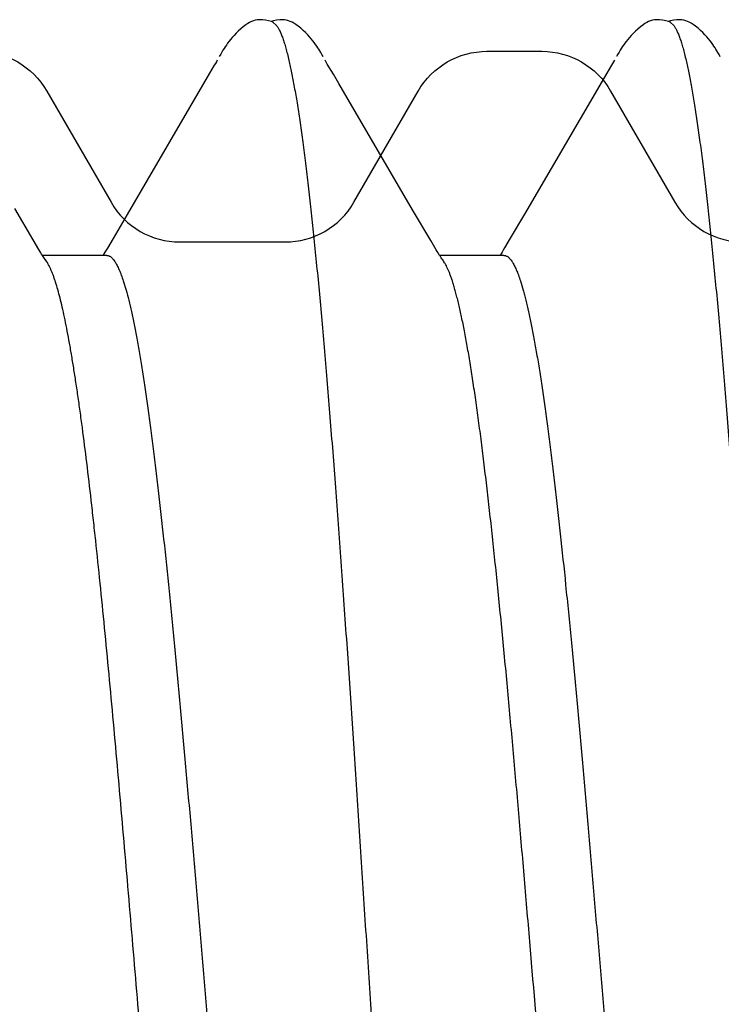
# Model space of a CAD drawing. Extents: x 494 to 681, y 373 to 426.
# Drawn here: x 524 to 524, y 403 to 403 of the extents above; entities that cross this region are included whole.
import ezdxf

# ---------------------------------------------------------------- set-up
doc = ezdxf.new("R2010")
doc.units = 0
doc.header["$LTSCALE"] = 0.25
doc.header["$MEASUREMENT"] = 0
doc.layers.add('Boyd_Fasteners', color=3, linetype='CONTINUOUS')
doc.layers.add('Die#', color=230, linetype='CONTINUOUS', lineweight=15)
doc.layers.add('Extrusions', color=170, linetype='CONTINUOUS', lineweight=25)
doc.styles.add('PART ID', font='arial.ttf')

# ---------------------------------------------------------------- blocks, each defined once
blk = doc.blocks.new('A$C09F65A9E')
at = {"layer": 'Boyd_Fasteners'}
for p, q in [((0.09626135449997264, -0.6799145509500022), (0.1002114794000022, -0.6775907471500204)), ((0.09481907334998141, -0.6807565355999827), (0.09504239749998078, -0.6806239967000351)), ((0.09504239749998078, -0.6806239967000351), (0.09626135449997264, -0.6799145509500022)), ((0.09371855814998753, -0.6814853275000132), (0.09377158289998988, -0.6814452706000225)), ((0.09377158289998988, -0.6814452706000225), (0.09389508949999481, -0.6813546448499892)), ((0.09389508949999481, -0.6813546448499892), (0.09402338169996938, -0.6812640566000141)), ((0.09402338169996938, -0.6812640566000141), (0.09415958229999433, -0.6811712993500123)), ((0.09415958229999433, -0.6811712993500123), (0.09430466999998544, -0.6810757731499848)), ((0.09429835874999526, -0.6891783814999712), (0.09429835874999526, -0.6810799285000257)), ((0.09430466999998544, -0.6810757731499848), (0.0944600990999902, -0.6809765585999799)), ((0.0944600990999902, -0.6809765585999799), (0.09462922410000374, -0.6808715600000141)), ((0.09462922410000374, -0.6808715600000141), (0.09481907334998141, -0.6807565355999827)), ((0.09432958809998127, -0.6887217166000141), (0.09429835874999526, -0.6887012220000202)), ((0.09450538879997339, -0.6888332707999894), (0.09432958809998127, -0.6887217166000141)), ((0.09470586940000203, -0.6889566930499882), (0.09450538879997339, -0.6888332707999894)), ((0.09494541940000545, -0.6891003218499918), (0.09470586940000203, -0.6889566930499882)), ((0.09522507809998615, -0.689264610299972), (0.09494541940000545, -0.6891003218499918)), ((0.09644474595000929, -0.6899749504499937), (0.09522507809998615, -0.689264610299972)), ((0.09945263125001702, -0.6917469597499917), (0.09644474595000929, -0.6899749504499937)), ((0.09108507809997946, -0.691261364699983), (0.0899338290499827, -0.6916086596000355)), ((0.1172289173999843, -0.7021267918000262), (0.09945263125001702, -0.6917469597499917)), ((0.1182302818500034, -0.7027210338000032), (0.1172289173999843, -0.7021267918000262)), ((0.1184790711999995, -0.7028665614000147), (0.1182302818500034, -0.7027210338000032)), ((0.118689298649997, -0.7029874355999937), (0.1184790711999995, -0.7028665614000147)), ((0.1188867947000176, -0.7030986934000225), (0.118689298649997, -0.7029874355999937)), ((0.1196477805499967, -0.7035240672000214), (0.119337640699996, -0.7033491625500119)), ((0.1199043145999781, -0.7036729778000108), (0.1196477805499967, -0.7035240672000214)), ((0.1201346174499918, -0.7038113173999818), (0.1199043145999781, -0.7036729778000108)), ((0.1203491507000081, -0.7039452017500025), (0.1201346174499918, -0.7038113173999818)), ((0.120565419050024, -0.7040859125499992), (0.1203491507000081, -0.7039452017500025)), ((0.1207880553500331, -0.7042373418499892), (0.120565419050024, -0.7040859125499992)), ((0.1210168825500091, -0.7044005463000076), (0.1207880553500331, -0.7042373418499892)), ((0.1212518482499831, -0.7045768492000093), (0.1210168825500091, -0.7044005463000076)), ((0.121493064200024, -0.7047679327999958), (0.1212518482499831, -0.7045768492000093)), ((0.1217406596500155, -0.7049758004499722), (0.121493064200024, -0.7047679327999958)), ((0.1219957040499935, -0.7052037002999896), (0.1217406596500155, -0.7049758004499722)), ((0.1222603306500218, -0.7054565443499996), (0.1219957040499935, -0.7052037002999896)), ((0.1225320710499886, -0.7057355907999749), (0.1222603306500218, -0.7054565443499996)), ((0.1228064044499888, -0.7060401203499964), (0.1225320710499886, -0.7057355907999749)), ((0.123077565199992, -0.7063676728500354), (0.1228064044499888, -0.7060401203499964)), ((0.1233084480999764, -0.7066734759500264), (0.123077565199992, -0.7063676728500354)), ((0.1234796049499778, -0.7069288115499717), (0.1233084480999764, -0.7066734759500264)), ((0.1236175627000193, -0.7071664902999828), (0.1234796049499778, -0.7069288115499717)), ((0.1237314015500033, -0.7074000449999858), (0.1236175627000193, -0.7071664902999828)), ((0.123824055200032, -0.707636535200038), (0.1237314015500033, -0.7074000449999858)), ((0.1238958762999687, -0.7078808721499854), (0.123824055200032, -0.707636535200038)), ((0.1239456814000164, -0.7081372942000144), (0.1238958762999687, -0.7078808721499854)), ((0.1239268808499787, -0.7091629523000051), (0.1239692566999793, -0.7087753147999933)), ((0.1239724003000333, -0.708427933050018), (0.1239456814000164, -0.7081372942000144)), ((0.1239692566999793, -0.7087753147999933), (0.1239724003000333, -0.708427933050018)), ((0.1236556092000001, -0.710107036949978), (0.1232622171999651, -0.7105511627000283)), ((0.1236556092000001, -0.710107036949978), (0.1237335688999792, -0.7099151248499993)), ((0.1237335688999792, -0.7099151248499993), (0.1238428909999811, -0.709563135150006)), ((0.1238365586499981, -0.7101695040000209), (0.1237450801999671, -0.7098780614999782)), ((0.1239228324999999, -0.7105690412000172), (0.1238365586499981, -0.7101695040000209)), ((0.1238428909999811, -0.709563135150006), (0.1239268808499787, -0.7091629523000051)), ((0.1239099093999698, -0.711822476750001), (0.1239535487000012, -0.7115735059999793)), ((0.1239679020499693, -0.7109499126499941), (0.1239228324999999, -0.7105690412000172)), ((0.1239535487000012, -0.7115735059999793), (0.1239751867499876, -0.7112892031499882)), ((0.1239751867499876, -0.7112892031499882), (0.1239679020499693, -0.7109499126499941)), ((0.1233714452000072, -0.7129930184499926), (0.123528341650001, -0.7127484769000034)), ((0.123528341650001, -0.7127484769000034), (0.123655906099998, -0.7125175565000177)), ((0.123655906099998, -0.7125175565000177), (0.1237607238500118, -0.7122901207000041)), ((0.1237607238500118, -0.7122901207000041), (0.1238452773499716, -0.7120599689000073)), ((0.1238452773499716, -0.7120599689000073), (0.1239099093999698, -0.711822476750001)), ((0.1223493798000277, -0.7142113834499924), (0.122624790049997, -0.7139212693500099)), ((0.122624790049997, -0.7139212693500099), (0.1228987028500228, -0.7136085686000229)), ((0.1228987028500228, -0.7136085686000229), (0.1231640889999994, -0.7132780369000216)), ((0.1231640889999994, -0.7132780369000216), (0.1233714452000072, -0.7129930184499926)), ((0.1208606561500005, -0.7154708298999708), (0.1210849198000119, -0.7153080775499916)), ((0.1210849198000119, -0.7153080775499916), (0.1213191777999896, -0.7151291987000263)), ((0.1213191777999896, -0.7151291987000263), (0.1215626777499779, -0.7149327526000206)), ((0.1215626777499779, -0.7149327526000206), (0.1218154059999961, -0.7147164030999988)), ((0.1218154059999961, -0.7147164030999988), (0.122078081799998, -0.7144766708499901)), ((0.122078081799998, -0.7144766708499901), (0.1223493798000277, -0.7142113834499924)), ((0.1193195665500184, -0.7164212135500065), (0.1196035332999941, -0.7162612490499782)), ((0.1196035332999941, -0.7162612490499782), (0.1198388933000274, -0.7161253966000345)), ((0.1198388933000274, -0.7161253966000345), (0.1200521426000023, -0.7159986304000086)), ((0.1200521426000023, -0.7159986304000086), (0.1202503009999987, -0.7158768692000308)), ((0.1202503009999987, -0.7158768692000308), (0.1204443278500094, -0.7157531984499883)), ((0.1204443278500094, -0.7157531984499883), (0.1206471684500343, -0.7156186643500178)), ((0.1206471684500343, -0.7156186643500178), (0.1208606561500005, -0.7154708298999708)), ((0.1159366068499708, -0.7183952355500196), (0.1171022305500173, -0.7177124981499787)), ((0.1171022305500173, -0.7177124981499787), (0.1183884723499773, -0.7169483502499929)), ((0.1183884723499773, -0.7169483502499929), (0.118636557349987, -0.7168042249500104)), ((0.118636557349987, -0.7168042249500104), (0.1188748934000046, -0.7166689008000162)), ((0.1000402355500114, -0.7276908346499908), (0.1159366068499708, -0.7183952355500196)), ((0.09617742919999728, -0.7299635425500242), (0.1000402355500114, -0.7276908346499908)), ((0.09499705224999389, -0.7306506433499749), (0.09617742919999728, -0.7299635425500242)), ((0.09371868034997988, -0.7314851067499717), (0.09376410409998925, -0.7314507491499853)), ((0.09376410409998925, -0.7314507491499853), (0.09388528655000528, -0.7313615840500347)), ((0.09388528655000528, -0.7313615840500347), (0.0940109077500324, -0.7312725990000217)), ((0.0940109077500324, -0.7312725990000217), (0.09414397534999353, -0.7311816523999823)), ((0.09414397534999353, -0.7311816523999823), (0.09428556689999823, -0.7310880708500349)), ((0.09428556689999823, -0.7310880708500349), (0.09443695310000066, -0.7309910547500067)), ((0.09429835874999526, -0.7391782625500127), (0.09429835874999526, -0.7310798731500086)), ((0.09443695310000066, -0.7309910547500067), (0.09460106015001202, -0.7308887705000302)), ((0.09460106015001202, -0.7308887705000302), (0.09478396069999917, -0.7307775381499937)), ((0.09478396069999917, -0.7307775381499937), (0.09499705224999389, -0.7306506433499749)), ((0.09433130535001055, -0.738722661200029), (0.09429835874999526, -0.7387010510000209)), ((0.09450840024999252, -0.7388349683000115), (0.09433130535001055, -0.738722661200029)), ((0.0947105600500322, -0.7389593432999959), (0.09450840024999252, -0.7388349683000115)), ((0.0949521466499732, -0.7391041030500105), (0.0947105600500322, -0.7389593432999959)), ((0.09523356979997288, -0.7392693519499858), (0.0949521466499732, -0.7391041030500105)), ((0.09645624494999083, -0.739981499999999), (0.09523356979997288, -0.7392693519499858)), ((0.09947063650002974, -0.7417573483999718), (0.09645624494999083, -0.739981499999999)), ((0.09108507654997311, -0.7412613665999856), (0.08993383140000333, -0.7416086613999937)), ((0.1172320007499934, -0.7521287749499947), (0.09947063650002974, -0.7417573483999718)), ((0.11822988145002, -0.7527209726500246), (0.1172320007499934, -0.7521287749499947)), ((0.1184779959999673, -0.7528661005000004), (0.11822988145002, -0.7527209726500246)), ((0.1186878232500135, -0.752986742600001), (0.1184779959999673, -0.7528661005000004)), ((0.1188849278499902, -0.7530977816500126), (0.1186878232500135, -0.752986742600001)), ((0.119645862699997, -0.7535231360499779), (0.1193357823499923, -0.7533482626000136)), ((0.1199023423999961, -0.7536720134000348), (0.119645862699997, -0.7535231360499779)), ((0.1201325015999828, -0.7538102589999767), (0.1199023423999961, -0.7536720134000348)), ((0.1203467565500205, -0.7539439513000161), (0.1201325015999828, -0.7538102589999767)), ((0.1205626341999846, -0.754084373000012), (0.1203467565500205, -0.7539439513000161)), ((0.1207848321499796, -0.7542354461500054), (0.1205626341999846, -0.754084373000012)), ((0.1210131762500168, -0.7543982177500084), (0.1207848321499796, -0.7542354461500054)), ((0.121247614500021, -0.754573997600005), (0.1210131762500168, -0.7543982177500084)), ((0.1214882557499664, -0.7547644486500076), (0.121247614500021, -0.754573997600005)), ((0.1217352058000074, -0.7549715327999706), (0.1214882557499664, -0.7547644486500076)), ((0.1219894870999951, -0.7551984237500164), (0.1217352058000074, -0.7549715327999706)), ((0.1222533629500049, -0.7554501138999967), (0.1219894870999951, -0.7551984237500164)), ((0.1225245527500078, -0.7557280281500312), (0.1222533629500049, -0.7554501138999967)), ((0.1227986855499807, -0.7560316276000094), (0.1225245527500078, -0.7557280281500312)), ((0.1230701166500126, -0.7563586642500013), (0.1227986855499807, -0.7560316276000094)), ((0.1233032229999935, -0.7566664938000258), (0.1230701166500126, -0.7563586642500013)), ((0.1234756472999834, -0.7569227616500029), (0.1233032229999935, -0.7566664938000258)), ((0.123614523599997, -0.7571609844500244), (0.1234756472999834, -0.7569227616500029)), ((0.1237291744999993, -0.7573950423000042), (0.123614523599997, -0.7571609844500244)), ((0.1238225309500081, -0.7576319867999928), (0.1237291744999993, -0.7573950423000042)), ((0.1238949550000257, -0.7578767366999841), (0.1238225309500081, -0.7576319867999928)), ((0.1239452732500013, -0.7581335447999891), (0.1238949550000257, -0.7578767366999841)), ((0.1239724010999907, -0.7584241271500218), (0.1239452732500013, -0.7581335447999891)), ((0.123969643099997, -0.7587718492999898), (0.1239724010999907, -0.7584241271500218)), ((0.1236558580499718, -0.7601068797999915), (0.1237339012999996, -0.7599147336999863)), ((0.1237339012999996, -0.7599147336999863), (0.1238434482499997, -0.7595617504500183)), ((0.1238369506500021, -0.7601705722000247), (0.1237452186999803, -0.7598782666499915)), ((0.1238434482499997, -0.7595617504500183), (0.1239274851499772, -0.7591603825500215)), ((0.1239274851499772, -0.7591603825500215), (0.123969643099997, -0.7587718492999898)), ((0.1236558580499718, -0.7601068797999915), (0.123256008300018, -0.7605559606500378)), ((0.1239232687499907, -0.7605707646999917), (0.1238369506500021, -0.7601705722000247)), ((0.1239682246999791, -0.7609520179499896), (0.1239232687499907, -0.7605707646999917)), ((0.1239753175499914, -0.7612914399500141), (0.1239682246999791, -0.7609520179499896)), ((0.1236548060500127, -0.7625200517999815), (0.123759905050008, -0.7622925326999734)), ((0.123759905050008, -0.7622925326999734), (0.1238447266500202, -0.7620622938500219)), ((0.1238447266500202, -0.7620622938500219), (0.1239096117499798, -0.7618247026999825)), ((0.1239096117499798, -0.7618247026999825), (0.1239534819999903, -0.7615756291000366)), ((0.1239534819999903, -0.7615756291000366), (0.1239753175499914, -0.7612914399500141)), ((0.1226222496999867, -0.7639241507500287), (0.1228960476499878, -0.7636118501000055)), ((0.1228960476499878, -0.7636118501000055), (0.1231617496999888, -0.7632812369000135)), ((0.1231617496999888, -0.7632812369000135), (0.1233697087499763, -0.7629957446000049)), ((0.1233697087499763, -0.7629957446000049), (0.1235269358500091, -0.7627510771499715)), ((0.1235269358500091, -0.7627510771499715), (0.1236548060500127, -0.7625200517999815)), ((0.1215622451500167, -0.764933198700021), (0.1218145206499912, -0.7647172667499831)), ((0.1218145206499912, -0.7647172667499831), (0.1220765671000095, -0.764478180899971)), ((0.1220765671000095, -0.764478180899971), (0.1223472451500243, -0.7642136336000362)), ((0.1223472451500243, -0.7642136336000362), (0.1226222496999867, -0.7639241507500287)), ((0.1196035159500184, -0.7662613753000187), (0.1198389869999801, -0.7661254602500094)), ((0.1198389869999801, -0.7661254602500094), (0.1200523328499798, -0.7659986348999723)), ((0.1200523328499798, -0.7659986348999723), (0.120250492699995, -0.7658768681499737)), ((0.120250492699995, -0.7658768681499737), (0.1204445154999689, -0.7657531931000108)), ((0.1204445154999689, -0.7657531931000108), (0.120647359100019, -0.7656186480500082)), ((0.120647359100019, -0.7656186480500082), (0.1208607977999918, -0.7654708370500316)), ((0.1208607977999918, -0.7654708370500316), (0.1210849494499939, -0.765308156499998)), ((0.1210849494499939, -0.765308156499998), (0.1213190231499652, -0.7651294137500031)), ((0.1213190231499652, -0.7651294137500031), (0.1215622451500167, -0.764933198700021)), ((0.1193196712000031, -0.7664212683000073), (0.1196035159500184, -0.7662613753000187))]:
    blk.add_line(p, q, dxfattribs=at)
for centre, radius, start, end in [((0.08359531650000918, -0.6597126097000228), 0.02416397895, 287.6375510004991, 288.0573653189015), ((0.08358063464999077, -0.7096664275999842), 0.0242124391, 287.6375450979007, 288.0565281023979)]:
    blk.add_arc(centre, radius, start, end, dxfattribs=at)
for points, knots in [([(0.1188544053999863, -0.6621119290500133), (0.1184315681500152, -0.6622100230500223), (0.1175359805500307, -0.6624046657000235), (0.1161156888999813, -0.6626822431500159), (0.1145481290499788, -0.6629607998499978), (0.1128341854000041, -0.6632403172499721), (0.1109754585500013, -0.6635207118000039), (0.10897433614997, -0.6638017654000237), (0.1068343659999869, -0.6640831151499924), (0.1045604419500137, -0.6643645451999873), (0.1021584476000044, -0.6646457075000285), (0.09963347954999335, -0.6649263162000238), (0.09698923044999219, -0.665206405350034), (0.09323260499996877, -0.6655870292499912), (0.08825610795003058, -0.6660605085500038), (0.08309596459997692, -0.6665175874500164), (0.0787559818999739, -0.6668847600499817), (0.07415607920000866, -0.6672628089499995), (0.06818205835003255, -0.6677342247999718), (0.06076489110000693, -0.6682929777500135), (0.05305127884997773, -0.6688513232999753), (0.04508781654999439, -0.6694089486500161), (0.03691574994996927, -0.6699657780000052), (0.02856361739998192, -0.670522676600001), (0.02006271275001836, -0.6710800805499844), (0.01145485050000161, -0.671637931049986), (-9.52075999975932e-05, -0.6723814282000262), (-0.01163825960003351, -0.6731234649500379), (-0.02312258195001959, -0.6738700760000143), (-0.03160595410002998, -0.6744293049999897), (-0.03992544484998461, -0.6749881150000192), (-0.04803292574996476, -0.6755457099999944), (-0.05589393334997794, -0.6761025640499838), (-0.06348163199999135, -0.6766594493000184), (-0.07076044939998383, -0.6772164680500055), (-0.07769257655002093, -0.6777734302499994), (-0.08424456530002544, -0.6783304953499965), (-0.09038468565000812, -0.6788875682499906), (-0.09522874379996438, -0.6793612548499937), (-0.09887175114999991, -0.6797421741500216), (-0.1006128678999971, -0.6799328718499851), (-0.1014627019000045, -0.6800283841500345)], [0, 0, 0, 0, 0.005889340799999999, 0.0124334258, 0.0196338171, 0.02749001, 0.0359944877, 0.0451375235, 0.0549069654, 0.06527877280000001, 0.0762248701, 0.0877191082, 0.0997478422, 0.1123021504, 0.1389491684, 0.1675723475, 0.1825878187, 0.1980436196, 0.23019341, 0.2638940452, 0.2989634537, 0.3351240723, 0.3722054229, 0.4100976939, 0.4486959692, 0.4877919019, 0.5271326859000001, 0.6057295203, 0.6447293129999999, 0.6832789214, 0.7210802526000001, 0.7578610443000001, 0.7935396206, 0.8280042273, 0.8610863995999999, 0.8925859248000001, 0.9223609534999999, 0.950302988, 0.9762356885, 0.9883970043000001, 1, 1, 1, 1]), ([(0.09108541874996945, -0.6826864184500323), (0.09123374109998394, -0.6826380508500165), (0.09151978875001987, -0.6825415859499913), (0.09193102554996813, -0.6823919578999948), (0.09230982790001008, -0.6822422888000119), (0.0926560848500344, -0.6820925812000382), (0.09296969199999694, -0.6819428358999744), (0.09325056209996774, -0.681793044400024), (0.09349857875002954, -0.6816431993499918), (0.09364937779997717, -0.6815380683499939), (0.09371871679996957, -0.6814852066000299)], [0, 0, 0, 0, 0.1610625419, 0.3116232681, 0.4517391851, 0.5814925972, 0.7009997911, 0.8104229037999999, 0.9099849818000001, 1, 1, 1, 1]), ([(-0.0766640978500277, -0.7006573269), (-0.07531537469998284, -0.7004618676500058), (-0.07249674839999898, -0.700073986800021), (-0.06809297404998915, -0.699516907799989), (-0.06335486730000639, -0.698959775999981), (-0.05830681390000336, -0.698402689049999), (-0.0529731510999909, -0.697845633399993), (-0.04738012809997372, -0.6972884577999707), (-0.04155685300003142, -0.6967315933500231), (-0.03340576735001832, -0.6959784413999728), (-0.02283826765000185, -0.6950432586000375), (-0.009874439200018514, -0.693935179150003), (0.003286534300002586, -0.6928265550999981), (0.01636137384997483, -0.6917198449500006), (0.02709828370001333, -0.6907885649999912), (0.03545637280001301, -0.6900381488999869), (0.04149434865001922, -0.6894803974000183), (0.04733628125001133, -0.6889219246500033), (0.05294626979997474, -0.6883633190499836), (0.05746002074999979, -0.6878918875499949), (0.06093284720003567, -0.687513592900018), (0.06420536774999164, -0.6871463731000063), (0.06809028744999068, -0.6866895901500243), (0.07183227515002955, -0.6862161649000313), (0.07465283585003135, -0.6858354038500352), (0.07663603970001986, -0.6855552019500237), (0.07852725325000165, -0.6852745351000067), (0.0803234029500004, -0.6849934228500274), (0.08202082924998422, -0.6847120830000222), (0.0836155664500211, -0.6844307611499971), (0.08510417659999803, -0.6841496191499914), (0.0864839674999871, -0.6838690717000304), (0.08775290695001559, -0.6835894188999987), (0.0889096199500159, -0.6833108020500163), (0.08995338524999852, -0.6830332930500163), (0.09060861975001444, -0.6828387012999997), (0.09091688345000648, -0.6827406847500015)], [0, 0, 0, 0, 0.0242452433, 0.050616051, 0.0789690093, 0.1091187811, 0.140968508, 0.1743737026, 0.2091141759, 0.2450404039, 0.3200038534, 0.3978503698, 0.4765154401, 0.5549745685999999, 0.6312912814, 0.6682482377000001, 0.704267902, 0.7391676229, 0.7726532748, 0.8045661726000001, 0.8199062904000001, 0.8348022853, 0.8631515648, 0.8894967023999999, 0.9019039171, 0.9137859045000001, 0.9251292287999999, 0.9359179070999999, 0.9461290799, 0.9557389584999999, 0.9647266906, 0.9730797628, 0.9807875803, 0.9878424109, 0.9942452527, 1, 1, 1, 1]), ([(0.09429791334997617, -0.6891780461500048), (0.09429790439997987, -0.6892216662999999), (0.09428908379999257, -0.6893107605499722), (0.09424990224999874, -0.6894429751000075), (0.09418507694999789, -0.6895746378500007), (0.09409492905001571, -0.6897057392000079), (0.093979608799998, -0.6898364593500332), (0.09383914430003415, -0.689966924350017), (0.09367356834997054, -0.6900972054000363), (0.09348301425001182, -0.6902273924500264), (0.0932676269999888, -0.690357499900017), (0.09302756904997977, -0.6904875221999873), (0.09276300950000405, -0.6906174412999917), (0.09247412359997043, -0.690747232700005), (0.09216107615003466, -0.6908768792000046), (0.09169776104999983, -0.6910548541500248), (0.09133518689998255, -0.6911798284500037), (0.09108512660003498, -0.6912614018499994)], [0, 0, 0, 0, 0.032729286, 0.0666841098, 0.1029394994, 0.142386116, 0.1857212886, 0.2334750026, 0.2860353577, 0.3436605013, 0.4065279046, 0.4747605632, 0.5484421297, 0.6276274696999999, 0.7123512109000001, 0.8026426455, 1, 1, 1, 1]), ([(0.08993387380002105, -0.6916086942500215), (0.08950923480000483, -0.6917278578000037), (0.0886052075999828, -0.6919638146500233), (0.08716448939998145, -0.6922988736000093), (0.0855654974499771, -0.6926346770000009), (0.0838117045499871, -0.6929710533000275), (0.08190747825000244, -0.693307663100029), (0.07985650149998946, -0.6936442422500022), (0.07766110490001665, -0.6939809588000116), (0.07532366869997986, -0.6943180289500219), (0.07284844995001549, -0.6946555071500029), (0.07024093879999782, -0.6949932586500154), (0.06750481550000131, -0.6953313045499954), (0.06464105445002133, -0.6956699587499884), (0.06165100494996523, -0.6960095610500048), (0.05743046114997696, -0.6964715624499718), (0.05189635840002893, -0.697046793200002), (0.04498914765002837, -0.6977255058000082), (0.03777574949998552, -0.6984022709499982), (0.03030181130003484, -0.6990779220499803), (0.02261571774999993, -0.6997530916000301), (0.01476558489997615, -0.7004283690500301), (0.006813349699996252, -0.7011032296500161), (-0.001183440049999263, -0.7017778007499942), (-0.00916852095002696, -0.7024520492499846), (-0.0170879574499736, -0.7031263554500242), (-0.02489575024998203, -0.7038015280500076), (-0.0325365732999785, -0.7044778741499726), (-0.03994140980000793, -0.7051541308999845), (-0.0470428341499769, -0.7058288860000062), (-0.05379301509998413, -0.7065022640999814), (-0.05917976705001138, -0.7070722568499832), (-0.06328398235001487, -0.7075304442499828), (-0.06619211874999564, -0.7078678133000267), (-0.06897878594998019, -0.7082049124999799), (-0.07164103475003003, -0.7085420103500155), (-0.0741752384000165, -0.7088791804000039), (-0.07657716910000545, -0.7092163977999917), (-0.0788428692000025, -0.7095537413999864), (-0.08096878545001118, -0.7098914279000041), (-0.0829507622499932, -0.710229551450027), (-0.08478352265001377, -0.7105676855500178), (-0.08646164409998391, -0.7109054288999914), (-0.087759947200027, -0.7111935044999882), (-0.0887182287499968, -0.7114252163499941), (-0.08937802869996858, -0.711594475600009), (-0.08999768255000618, -0.7117637799000249), (-0.09057687444999374, -0.711933109600011), (-0.09111515159997907, -0.7121024071000193), (-0.09161203159999332, -0.7122716060999892), (-0.09206706920002716, -0.7124406474999887), (-0.09247996804998593, -0.7126095446000136), (-0.09285064570002532, -0.7127782949499988), (-0.09317920580002692, -0.712946960250008), (-0.09346575494998888, -0.71311560434998), (-0.09363834434998353, -0.7132346212000016), (-0.093716867549972, -0.7132945331500196)], [0, 0, 0, 0, 0.0071434209, 0.0151298756, 0.0239556101, 0.0336050085, 0.0440520805, 0.0552749901, 0.0672676512, 0.0800254587, 0.0935248752, 0.1077285482, 0.1226110313, 0.1381777163, 0.1544349824, 0.1713511198, 0.2069447057, 0.2445512936, 0.283763385, 0.3242905971, 0.3660977619, 0.4087318840999999, 0.4519062108, 0.4953605477, 0.5387133549, 0.5816982666, 0.6240932452, 0.6656455782999999, 0.7059380204000001, 0.7445259439, 0.7811827968, 0.8158107370000001, 0.8322597652, 0.848070257, 0.8632286211, 0.8777233609999999, 0.8915338947, 0.9046356959, 0.9170078112000001, 0.9286347551, 0.9394995212, 0.9495722312999999, 0.9588192568, 0.9672231964, 0.9711098539, 0.9747871024, 0.9782553945999999, 0.981513587, 0.9845601929000001, 0.9873940231999999, 0.9900142892, 0.9924212543, 0.9946179561, 0.9966089584000001, 0.9984002684000001, 1, 1, 1, 1]), ([(0.1232622171999651, -0.7105511627000283), (0.1232170651500155, -0.7105853621499705), (0.1231200315500018, -0.7106534748999707), (0.1229621751500076, -0.7107512231499982), (0.1227858550000178, -0.7108489318000011), (0.1225911565999809, -0.7109465935000117), (0.1223781568999698, -0.7110442114499733), (0.1220595434500069, -0.7111786289499946), (0.1216151707000108, -0.7113451289499721), (0.1210260412499906, -0.7115389437000204), (0.1203656408000029, -0.7117326192499718), (0.1196344409499943, -0.711926177099997), (0.1191221473999917, -0.7120498154500297), (0.1188544053999863, -0.7121119290000024)], [0, 0, 0, 0, 0.0361494028, 0.0756003115, 0.1184469839, 0.1647577646, 0.2145819507, 0.2679546527, 0.3854270979, 0.5173123532, 0.6636889761, 0.824586668, 1, 1, 1, 1]), ([(0.1188544053999863, -0.7121119290000024), (0.1186016168500146, -0.7121705713499864), (0.1180777840500014, -0.7122874529999876), (0.1172637632000146, -0.712457080799993), (0.1163958832000276, -0.7126268012499963), (0.115133220849998, -0.7128594831499981), (0.113422756899979, -0.713148621150026), (0.1112130687000104, -0.7134874752500195), (0.1087986368000315, -0.71382683920001), (0.1061839467000141, -0.714166640100018), (0.1033740181500207, -0.714506656750018), (0.1003740030000131, -0.7148466069500046), (0.09718867685000987, -0.715186636650003), (0.09382219020000093, -0.7155271649500037), (0.09027795719998721, -0.715868507950006), (0.08655900585000609, -0.716210643949978), (0.08266985634998036, -0.7165534618999914), (0.07861763655000686, -0.7168970005000119), (0.07441234194999424, -0.7172411033999992), (0.07006584539999494, -0.717585441600022), (0.06559108869998909, -0.717929593000008), (0.06100097830000095, -0.7182731227999852), (0.05630747679998649, -0.7186159021500202), (0.04986662200002456, -0.7190761800000018), (0.04160578684997063, -0.7196492651499966), (0.03147888810002542, -0.7203301329499823), (0.02288038784996616, -0.7208958954000195), (0.01590829125001392, -0.7213494918000265), (0.01063275990003376, -0.721690637800009), (0.00533830814998737, -0.722031727000001), (-0.001730840850029836, -0.722486488449988), (-0.01053918730002579, -0.7230532772999823), (-0.02104103785001143, -0.7237335579500268), (-0.03140457345000414, -0.7244151425999803), (-0.04155217484998275, -0.7250977537000267), (-0.0513884463500176, -0.7257796654000117), (-0.06082741084998133, -0.7264602540499823), (-0.06980479989999822, -0.7271399125500011), (-0.07826484560001745, -0.72781810890001), (-0.08496356419999529, -0.728394138800013), (-0.09001727315001062, -0.72885746259999), (-0.09356322470000578, -0.7291976029500233), (-0.09693831194999802, -0.729537734049984), (-0.1001380836000294, -0.729878057999997), (-0.1031574778999698, -0.7302186831499853), (-0.1059905202000095, -0.7305596450499934), (-0.1082312675500248, -0.7308491871499996), (-0.1099253223499659, -0.7310817860999919), (-0.11148456425002, -0.7313050061000013), (-0.1133032179499764, -0.73158252395001), (-0.1150319739500105, -0.7318733382999767), (-0.116308627799981, -0.7321073484999943), (-0.1171868481999923, -0.732278107500008), (-0.1180111238500103, -0.7324488232000022), (-0.1187809682500074, -0.732619495099982), (-0.1194958827500159, -0.7327901110999733), (-0.1201554000500096, -0.732960666050019), (-0.1207591637499945, -0.7331311798499769), (-0.121306980599968, -0.7333015905500133), (-0.1217987634499877, -0.7334718578999855), (-0.1222344844999839, -0.733641953699987), (-0.1226140959499844, -0.7338118349999831), (-0.1228445557500208, -0.7339326700999891), (-0.1229495810500225, -0.733993764700017)], [0, 0, 0, 0, 0.0032032976, 0.0066249179, 0.0102638884, 0.0141191239, 0.0224734621, 0.0316762619, 0.0417136725, 0.0525696198, 0.06422304849999999, 0.0766521911, 0.08983864109999999, 0.1037660237, 0.1184201331, 0.1337911035, 0.1498666671, 0.1666140212, 0.1839912472, 0.2019504478, 0.2204354282, 0.2393909325, 0.2587694114, 0.2785265078, 0.3190998732, 0.3609865155, 0.4038155787, 0.425469647, 0.4472323464, 0.4690729977, 0.4909600915, 0.5346746271, 0.5780285041, 0.6208671108, 0.6628789307999999, 0.7035739931, 0.7425778195, 0.7796962451999999, 0.8147081351000001, 0.8473436322, 0.8626900104, 0.8773528264, 0.8913157912, 0.9045630862999999, 0.9170735045, 0.9288234554000001, 0.939786296, 0.9449628811, 0.949931035, 0.9592297962999999, 0.9676715966, 0.9715695222, 0.9752511706999999, 0.9787151695999999, 0.9819600609, 0.9849845361, 0.9877874865, 0.9903684133, 0.9927281995999999, 0.9948684047, 0.9967912897, 0.998500167, 1, 1, 1, 1]), ([(0.09108542295001598, -0.7326864183499993), (0.0912333219000061, -0.732638191149988), (0.0915186886999777, -0.7325419750000037), (0.09192914369998562, -0.7323926976999928), (0.0923075953999728, -0.732243254000025), (0.09265386704998946, -0.7320936307500006), (0.09296778729998323, -0.7319438148500126), (0.09324918495002521, -0.7317937894000011), (0.09349785370000063, -0.7316435792500329), (0.09364910585003372, -0.7315381458499814), (0.093718670200019, -0.7314851145000034)], [0, 0, 0, 0, 0.1606016404, 0.3108747913, 0.4508562499, 0.5806087497, 0.70022987, 0.8098619806999999, 0.909694015, 1, 1, 1, 1]), ([(-0.09429833625000583, -0.7556030639499909), (-0.09429833079997252, -0.7555732769499741), (-0.09429427679998525, -0.7555130980500167), (-0.09427613680003333, -0.7554232172499837), (-0.09424596510001493, -0.7553334242999767), (-0.09420381764999775, -0.7552437577500086), (-0.09414975135001669, -0.7551542021000159), (-0.09405886374997863, -0.755030888049987), (-0.0939129627499824, -0.754877152749998), (-0.0936969482000336, -0.7546989663999852), (-0.0934346132499968, -0.7545210023999971), (-0.09312602940002535, -0.7543431665000071), (-0.0927711246000058, -0.7541653712499965), (-0.09236980254996752, -0.7539875634000168), (-0.09192193529997894, -0.753809665599988), (-0.09142742469998666, -0.753631615799975), (-0.090886328650015, -0.7534534087000111), (-0.09029896944997517, -0.7532750329500004), (-0.08966589450000129, -0.7530965354500267), (-0.08898774030001277, -0.7529179905999968), (-0.08799657150001394, -0.7526731539999787), (-0.08664705669997375, -0.7523692157000141), (-0.08489454110002725, -0.7520135025500281), (-0.08296931519998907, -0.7516573620500253), (-0.0808761511499938, -0.7513008414500177), (-0.07862177789996849, -0.7509444514499819), (-0.07621246754996491, -0.7505885529000125), (-0.07365309459999025, -0.7502329737999958), (-0.07094811500002152, -0.7498774902500145), (-0.06810252320002519, -0.7495220755500327), (-0.06512120895001772, -0.7491667241999949), (-0.06200814045001835, -0.7488112279000347), (-0.05876759170001833, -0.7484553428500362), (-0.05540675624996538, -0.7480991051500041), (-0.05071299734999002, -0.7476174071500168), (-0.04460058479997997, -0.7470178801000316), (-0.03699593695000658, -0.7463068225000029), (-0.02907897099998991, -0.7455942115000198), (-0.02092782080001143, -0.7448815278000325), (-0.009806167549982092, -0.7439288012499787), (0.001398140950016113, -0.7429861544999881), (0.01260071899997683, -0.7420379019999928), (0.02090519400002222, -0.7413265688500132), (0.02904282250000279, -0.7406150450499922), (0.03569033165001656, -0.7400168973500172), (0.04087457305001863, -0.7395366423000382), (0.0446503483499896, -0.7391792182000358), (0.04834557819998508, -0.7388208890000101), (0.05195061490002217, -0.7384617554000101), (0.0554543942000123, -0.738102115800018), (0.05884623470001316, -0.7377423615000112), (0.06211542864997455, -0.7373828702499736), (0.06525115795000147, -0.7370242325000049), (0.06824507289996973, -0.7366667063000136), (0.07109318394998354, -0.7363100983999971), (0.0737945144500145, -0.7359539999000049), (0.07634663084996873, -0.7355982346500127), (0.07874422039998308, -0.7352428977000045), (0.08098183005000692, -0.734888012749991), (0.08305609999996477, -0.734533413700035), (0.08496458874998325, -0.7341788434000023), (0.08644860260000087, -0.7338765495500184), (0.08754947699998183, -0.7336334578499759), (0.08831014200001164, -0.7334558643499918), (0.08902613384998403, -0.7332784545999971), (0.08969719670000131, -0.7331012234499781), (0.09032313509999312, -0.7329241557000046), (0.09072409485003163, -0.7328019828499919), (0.09091688684998189, -0.7327406820500073)], [0, 0, 0, 0, 0.0004769906, 0.0009624855000000001, 0.0014644636, 0.0019901724, 0.0025459204, 0.0031369429, 0.004440357299999999, 0.0059270201, 0.007613511999999999, 0.0095107019, 0.0116264233, 0.0139670941, 0.016537606, 0.0193417379, 0.0223822846, 0.0256592391, 0.029170745, 0.0329145956, 0.0368883391, 0.0455192385, 0.0550637391, 0.0655226667, 0.0768703227, 0.0890641372, 0.1020703585, 0.1158695905, 0.130441531, 0.1457582936, 0.1617908721, 0.1785201168, 0.1959328077, 0.2139948228, 0.2326397802, 0.271490341, 0.3123443096, 0.3549466775, 0.3987799563, 0.4433695359000001, 0.5336939947, 0.5788324879, 0.6234020349, 0.6671635105, 0.7096403997, 0.7302809157, 0.7505360754000001, 0.7703735253, 0.7897314878, 0.8085505195, 0.8267755220999999, 0.8443508124, 0.8612167336, 0.8773162735, 0.8926338758, 0.9071804072, 0.9209475509999999, 0.9338965852, 0.9459926882999999, 0.9572263473999999, 0.9675935015, 0.9770757995, 0.9814767142, 0.9856465218000001, 0.9895838392, 0.9932884767, 0.9967604465000001, 1, 1, 1, 1]), ([(0.09429807349999919, -0.7391780478000101), (0.09429815760000793, -0.7392217291999827), (0.09428947309999103, -0.7393109188499807), (0.09425032339999007, -0.7394432111000242), (0.09418544905003046, -0.7395748124999955), (0.09409524540001257, -0.7397057552000206), (0.09397992750001549, -0.7398362631000168), (0.09383958159997974, -0.739966510600027), (0.09367426019997538, -0.7400966156499749), (0.09348404140001776, -0.7402266552500123), (0.09326901549997046, -0.7403566529000045), (0.093029284250008, -0.7404866108499846), (0.09276495659997863, -0.7406165202000352), (0.09247614755003042, -0.7407463650000068), (0.09216296929997725, -0.7408761332999916), (0.09169896710000103, -0.7410544378499822), (0.09133572675000323, -0.7411796540000068), (0.091085125099994, -0.7412614038000243)], [0, 0, 0, 0, 0.0327732248, 0.0667344367, 0.1029753855, 0.1423945876, 0.1856892492, 0.2333833965, 0.285860846, 0.3433883031, 0.4061556397, 0.474299581, 0.5479182836, 0.6270815709, 0.7118386785999999, 0.8022280592000001, 1, 1, 1, 1]), ([(0.08993387424999355, -0.7416086945499956), (0.08972781799997165, -0.7416665187000149), (0.08930192459996533, -0.7417819094000038), (0.08839572515000782, -0.7420125497499725), (0.08716136294998478, -0.7422995339500176), (0.08555834545001062, -0.7426361929000223), (0.08379686149999088, -0.7429739102000212), (0.08187897344998873, -0.7433125640000071), (0.07980814360001887, -0.7436518686000113), (0.07758957510003484, -0.7439916119000145), (0.07522992520000571, -0.7443312345000095), (0.07273637905001351, -0.7446704199500118), (0.07011564005000537, -0.7450090811499877), (0.06737185574996829, -0.7453473439500158), (0.06450646540002936, -0.7456855280000241), (0.06152153340002542, -0.7460239583500083), (0.05732381565002242, -0.7464827963499943), (0.05182903159999341, -0.7470535281000252), (0.0449649384499935, -0.7477277392500241), (0.03777765354999474, -0.7484020948999728), (0.03030662284999153, -0.749077494900007), (0.02259916254996597, -0.7497545613999819), (0.01471009555001501, -0.750433106599985), (0.004061447249966932, -0.7513367427499702), (-0.006588518599983217, -0.752232315949982), (-0.01716180914996812, -0.7531326905000242), (-0.0249343141999816, -0.7538049394000268), (-0.03252536774999726, -0.754476904850037), (-0.03988401175001854, -0.7551488523999978), (-0.04696013220001305, -0.7558208634999914), (-0.0537042359999873, -0.7564932132499962), (-0.05909485525000946, -0.7570629950000125), (-0.06320925580001813, -0.7575219496000045), (-0.06613582164999343, -0.7578611649499862), (-0.06894528685000978, -0.758200725800009), (-0.0716290252000249, -0.7585404101000108), (-0.07417948134997232, -0.7588797443000317), (-0.07659102715001609, -0.7592183725500377), (-0.07886048559998926, -0.759556414049996), (-0.08098663059996625, -0.7598943687000315), (-0.0829678185500029, -0.7602325614499819), (-0.08480017294999698, -0.7605708445499886), (-0.08647834325000758, -0.760908970599985), (-0.08777670435000573, -0.7611974626499887), (-0.0887346226999739, -0.7614293722500065), (-0.08939336800000319, -0.7615985497000111), (-0.09001130404999458, -0.761767563549995), (-0.09058823895003343, -0.7619364315000325), (-0.09112400150002031, -0.762105170749976), (-0.09161842919996843, -0.762273800450032), (-0.09207136984997533, -0.7624423401500167), (-0.09248270199998387, -0.7626108233500304), (-0.09285235039999407, -0.7627792643500015), (-0.0931802978000178, -0.7629477031500187), (-0.09346650644999954, -0.763116170700016), (-0.09363895025001057, -0.763235076400008), (-0.09371741634998898, -0.7632949444500241)], [0, 0, 0, 0, 0.0034663345, 0.0071463425, 0.0151448365, 0.0239897522, 0.0336747089, 0.044193267, 0.05553267219999999, 0.0676616654, 0.0805449037, 0.0941444058, 0.1084202615, 0.1233446798, 0.1389206559, 0.1551518319, 0.1720000859, 0.2073143023, 0.2446268669, 0.2837097852, 0.3242350053, 0.3661256003, 0.4090252338000001, 0.4524829449, 0.5392175736, 0.5821274786, 0.6243542769, 0.665575813, 0.7055575425, 0.744035109, 0.7807003867, 0.8153302489, 0.8318305259000001, 0.8477529154000001, 0.8630479039, 0.8776653095, 0.8915669415, 0.9047203729000001, 0.9171070018, 0.9287295268000001, 0.9395884024, 0.9496588931000001, 0.9589078755, 0.9673139517, 0.9711988056, 0.9748706974, 0.9783292342000001, 0.9815744206999999, 0.9846065626999999, 0.9874262626000001, 0.9900345173999999, 0.9924329331999999, 0.9946241578, 0.9966119309999999, 0.9984014406, 1, 1, 1, 1]), ([(0.123256008300018, -0.7605559606500378), (0.123210810550006, -0.7605899674500165), (0.1231137674000138, -0.7606577001500341), (0.1229560380999715, -0.760754933749979), (0.1227800084000137, -0.7608521311000231), (0.1225857321500143, -0.7609492949500236), (0.1223732548500038, -0.7610464385500109), (0.1220554278500003, -0.7611802604000104), (0.1216120772999716, -0.7613461571500011), (0.1210241255499795, -0.7615394699000149), (0.1203646893499695, -0.7617328346000249), (0.1196341057000154, -0.7619262449500184), (0.1191220898500092, -0.7620498276000376), (0.1188544053999863, -0.7621119290000138)], [0, 0, 0, 0, 0.0361587401, 0.0755936284, 0.1184033521, 0.1646615946, 0.214423564, 0.2677306448, 0.3850878223, 0.5169130312, 0.6633097376, 0.8243320432, 1, 1, 1, 1]), ([(0.1188544053999863, -0.762111929050036), (0.1186015528999746, -0.762170600099978), (0.1180775304000008, -0.7622875364000379), (0.1172630612999797, -0.7624572365500057), (0.1163943495000126, -0.7626270724500159), (0.1151292228000216, -0.7628601265500379), (0.1134130690500115, -0.7631501813499995), (0.1111921343500057, -0.7634907107000117), (0.1087594449999756, -0.7638323243999707), (0.1061198645500099, -0.7641747024999859), (0.103281225499984, -0.7645174625500317), (0.1002527834500029, -0.7648598785499985), (0.09704282920000651, -0.765201775200012), (0.09365801625000358, -0.7655433914500236), (0.09010339094999154, -0.7658849589499823), (0.08638301740000998, -0.7662264790999984), (0.08250203915002885, -0.7665679019499976), (0.07846813415000042, -0.76690933430001), (0.07429065510001465, -0.7672508090499832), (0.06845679485002165, -0.7677127499500216), (0.06245664085003, -0.7681668896000247), (0.05630144004999238, -0.7686163476000161), (0.04987008910001123, -0.7690758903000301), (0.04160249479997447, -0.7696494305500323), (0.03144256870001527, -0.770332673300004), (0.02279979075001393, -0.7709012118500027), (0.01578458699998464, -0.77135748165), (0.01048457479998888, -0.771700129400017), (0.005178415499983657, -0.7720419356500088), (-0.001885184049967847, -0.7724964153500196), (-0.01067613560002201, -0.773062264750024), (-0.02114551844999824, -0.7737403058500263), (-0.03145787264998035, -0.7744186702000206), (-0.04153985810000904, -0.7750969528499922), (-0.05131908200002044, -0.7757749001499974), (-0.06072808490000625, -0.7764529712500234), (-0.0697012313499954, -0.7771316949500147), (-0.07687861124998108, -0.7777068501500253), (-0.08235878819999698, -0.7781702804999782), (-0.08625706485003093, -0.7785128029000248), (-0.08999767839998185, -0.7788555225500318), (-0.0935691173500004, -0.7791981164500044), (-0.09696232314996678, -0.7795401773000208), (-0.1001715007000143, -0.7798816512500366), (-0.1031933841500177, -0.7802228231000186), (-0.1060258050999892, -0.7805640697999934), (-0.1082656171000167, -0.7808537957999988), (-0.1099591810499874, -0.78108658619999), (-0.1115178869500255, -0.7813099913499855), (-0.113335286999984, -0.7815876822999712), (-0.1150621978000004, -0.7818785940499993), (-0.116336441149997, -0.7821125290499822), (-0.1172119984000233, -0.7822830686999964), (-0.1180331598999942, -0.7824534705000019), (-0.1187996813999916, -0.7826237635500206), (-0.119511329799991, -0.7827939704499727), (-0.1201678793000269, -0.7829641146499853), (-0.1207691210000235, -0.7831342175999794), (-0.1213148843999647, -0.783304251900006), (-0.1218050189000337, -0.783474190450022), (-0.1222394206000104, -0.783644013900016), (-0.1226179678000108, -0.7838136912500318), (-0.1228477819499858, -0.7839344241500044), (-0.1229525141000067, -0.783995476799987)], [0, 0, 0, 0, 0.0032041017, 0.006627255899999999, 0.010269342, 0.0141301245, 0.0225063267, 0.0317525562, 0.0418646316, 0.0528290822, 0.0646076579, 0.07715856019999999, 0.090449675, 0.1044548153, 0.1191523388, 0.1345294804, 0.1505716012, 0.1672435685, 0.1845014613, 0.2023098012, 0.2394813448, 0.2587782002, 0.2784911001, 0.3190715025, 0.3610775017, 0.4041871506, 0.4259874164, 0.4478552549, 0.469746412, 0.4916217317, 0.5352277285, 0.5784853734000001, 0.6211252070000001, 0.6627972157, 0.7032173914000001, 0.7421283322, 0.7792417734, 0.8142969184000001, 0.8310085712999999, 0.8471297334000001, 0.8626020470999999, 0.8773755072, 0.8914173418000001, 0.9046994496999999, 0.917212582, 0.9289557665000001, 0.9399149704, 0.9450904079000001, 0.9500573697, 0.959351972, 0.9677838276999999, 0.971673288, 0.9753436865, 0.9787944594, 0.9820252523, 0.9850358579, 0.9878262636, 0.9903967551, 0.992748082, 0.9948815038, 0.99679899, 0.9985035759, 1, 1, 1, 1])]:
    blk.add_open_spline(points, degree=3, knots=knots, dxfattribs=at)
blk = doc.blocks.new('BAM-20508')
at = {"layer": 'Extrusions'}
blk.add_lwpolyline([(-0.9520262422773276, 1.619999999999976, -0.2679538486432276), (-0.9433659013548668, 1.61499984950828), (-0.9352786707831915, 1.600991793115071, 0.2679540979753892), (-0.9266183205555198, 1.595991642623375), (-0.9133617786814061, 1.595991654958852, 0.2679527761916841), (-0.9047014624232479, 1.600991778846805), (-0.896614150880453, 1.614999876112137, -0.2679530255260892), (-0.8879538253170272, 1.62000000000009), (-0.8810439184762235, 1.619999999999976, -0.2679534048926337), (-0.872383585833973, 1.614999863850557), (-0.864296345898254, 1.600991844813592, 0.2679536542286501), (-0.855636003950679, 1.595991708664173), (-0.8423652301103748, 1.595991721012951, 0.2679527761922934), (-0.8337049138522734, 1.600991844900904), (-0.8256176404446482, 1.614999876112137, -0.2679530255238949), (-0.816957314881336, 1.619999999999976), (-0.8100399846444479, 1.619999999999976, -0.2679565180586138), (-0.8013795939120318, 1.614999763230543), (-0.7932927253005464, 1.600992011513853, 0.2679567673898317), (-0.7846323252629195, 1.59599177474442), (-0.7526915337645623, 1.595991804465911, -0.06554369644413385), (-0.7488092341301926, 1.595480691860274), (-0.5907649531880002, 1.553132854413406, -0.7673269879773462)], format="xyb", dxfattribs=at)
at = {"layer": 'Die#', "style": 'PART ID', "flags": 8}
blk.add_attdef('BAM-20508', (4.131875711356057, 2.393067012595778), '', height=0.09, dxfattribs=at)

msp = doc.modelspace()

# ---------------------------------------------------------------- block references
at = {"layer": 'Boyd_Fasteners', "color": 0, "ltscale": 0.5, "rotation": 90}
msp.add_blockref('A$C09F65A9E', (523.0414352693882, 403.2216278741345), dxfattribs=at)
at = {"layer": 'Extrusions'}
msp.add_blockref('BAM-20508', (524.6664352693886, 401.721620940167), dxfattribs=at)

doc.saveas('drawing.dxf')
